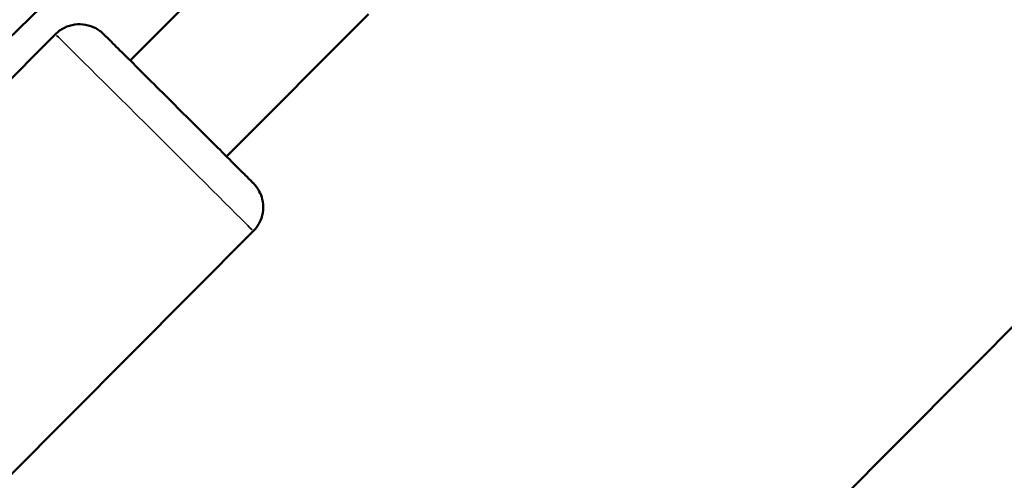
# Model space of a CAD drawing. Units: millimetres. Extents: x -893 to 37951, y 5 to 24985.
# Drawn here: x 5333 to 5478, y 4965 to 5033 of the extents above; entities that cross this region are included whole.
import ezdxf

# ---------------------------------------------------------------- set-up
doc = ezdxf.new("R2010")
doc.units = ezdxf.units.MM
doc.header["$MEASUREMENT"] = 0
doc.layers.add('Visible (ISO)', color=7, linetype='Continuous', lineweight=50)
doc.layers.add('Visible Narrow (ISO)', color=7, linetype='Continuous', lineweight=35)
doc.styles.get("Standard").update_dxf_attribs({"font": 'square721_bt_roman.ttf'})
doc.dimstyles.get("Standard").update_dxf_attribs({"dimtxt": 200, "dimasz": 100, "dimexe": 0.18, "dimexo": 0.0625, "dimgap": 40, "dimtad": 1, "dimdec": 0, "dimlfac": 0.1, "dimrnd": 5, "dimzin": 0, "dimdsep": 46, "dimtxsty": 'Standard', "dimcen": 0.09, "dimse1": 1, "dimse2": 1, "dimadec": 0, "dimazin": 0, "dimtfac": 1, "dimtdec": 0, "dimtofl": 0, "dimtmove": 0, "dimatfit": 3, "dimfxl": 1, "dimtolj": 1, "dimtzin": 0, "dimarcsym": 0})

# ---------------------------------------------------------------- blocks, each defined once
blk = doc.blocks.new('*D12')
at = {"color": 0, "lineweight": -2, "transparency": 16777216}
blk.add_line((-121.24, 16244.3), (-121.24, 185.04), dxfattribs=at)
at = {"color": 0, "transparency": 16777216}
for points in [[(-151.24, 16244.3), (-91.24, 16244.3), (-121.24, 16424.3)], [(-151.24, 185.04), (-91.24, 185.04), (-121.24, 5.04)]]:
    blk.add_solid(points, dxfattribs=at)
at = {"layer": 'Defpoints', "color": 0, "transparency": 16777216}
for p in [(5352.75, 16424.3), (-121.24, 5.04), (5356.4, 5.04)]:
    blk.add_point(p, dxfattribs=at)
at = {"color": 0, "transparency": 16777216, "insert": (-517.37, 8214.67), "char_height": 480, "attachment_point": 5, "rotation": 90}
blk.add_mtext('\\A1;1640', dxfattribs=at)

msp = doc.modelspace()

# ---------------------------------------------------------------- linework, layer by layer
at = {"layer": 'Visible (ISO)'}
for p, q in [((5327.86, 5026.25), (5360.35, 5057.81)), ((5349.47, 5026.7), (5368.94, 5046.26)), ((5327.22, 4835.08), (5534.74, 5043.53)), ((5363.64, 5012.59), (5384.45, 5033.49)), ((5338.49, 5030.55), (5322.75, 5014.74)), ((5367.54, 5001.63), (5331.56, 4965.48))]:
    msp.add_line(p, q, dxfattribs=at)
msp.add_open_spline([(5338.49, 5030.55), (5338.87, 5030.94), (5339.32, 5031.26), (5340.28, 5031.74), (5340.8, 5031.9), (5341.85, 5032.05), (5342.39, 5032.04), (5343.44, 5031.85), (5343.95, 5031.67), (5344.64, 5031.3), (5344.86, 5031.15), (5345.12, 5030.96), (5345.17, 5030.92), (5345.25, 5030.86), (5345.28, 5030.83), (5345.34, 5030.78), (5345.36, 5030.75), (5345.41, 5030.72), (5345.42, 5030.7), (5345.46, 5030.67), (5345.47, 5030.65), (5345.53, 5030.6), (5345.55, 5030.58), (5345.66, 5030.47), (5345.77, 5030.37), (5346.11, 5030.03), (5346.39, 5029.76), (5347.28, 5028.87), (5348.02, 5028.14), (5349.73, 5026.44), (5350.71, 5025.47), (5352.82, 5023.37), (5353.97, 5022.23), (5356.29, 5019.92), (5357.48, 5018.73), (5359.78, 5016.44), (5360.9, 5015.32), (5362.94, 5013.29), (5363.88, 5012.36), (5365.45, 5010.78), (5366.11, 5010.12), (5367.07, 5009.16), (5367.36, 5008.88), (5367.55, 5008.67), (5367.58, 5008.65), (5367.62, 5008.6), (5367.64, 5008.58), (5367.67, 5008.55), (5367.69, 5008.53), (5367.72, 5008.5), (5367.74, 5008.48), (5367.78, 5008.42), (5367.82, 5008.38), (5367.88, 5008.3), (5367.92, 5008.26), (5368.01, 5008.14), (5368.07, 5008.07), (5368.23, 5007.82), (5368.34, 5007.65), (5368.62, 5007.11), (5368.77, 5006.71), (5368.99, 5005.8), (5369.03, 5005.26), (5368.94, 5004.21), (5368.81, 5003.68), (5368.39, 5002.7), (5368.1, 5002.24), (5367.68, 5001.77), (5367.61, 5001.7), (5367.54, 5001.63)], degree=3, knots=[0, 0, 0, 0, 0.162151, 0.162151, 0.321372, 0.321372, 0.480696, 0.480696, 0.639989, 0.639989, 0.717498, 0.717498, 0.737949, 0.737949, 0.752359, 0.752359, 0.770184, 0.770184, 0.787992, 0.787992, 0.818609, 0.818609, 0.896376, 0.896376, 1.129851, 1.129851, 1.449498, 1.449498, 1.962039, 1.962039, 2.458063, 2.458063, 2.952837, 2.952837, 3.447275, 3.447275, 3.941649, 3.941649, 4.436126, 4.436126, 4.93104, 4.93104, 5.427718, 5.427718, 5.499281, 5.499281, 5.526165, 5.526165, 5.540284, 5.540284, 5.553297, 5.553297, 5.571135, 5.571135, 5.588712, 5.588712, 5.617515, 5.617515, 5.677834, 5.677834, 5.801825, 5.801825, 5.959594, 5.959594, 6.118893, 6.118893, 6.278213, 6.278213, 6.308228, 6.308228, 6.308228, 6.308228], dxfattribs=at)
at = {"layer": 'Visible Narrow (ISO)'}
msp.add_ellipse((5353.02, 5016.09), major_axis=(-14.53, 14.46), ratio=0.001521, start_param=3.298672, end_param=6.126106, dxfattribs=at)

# ---------------------------------------------------------------- dimensions: what is measured, and where the dimension line sits
dim = msp.add_linear_dim(base=(-121.24, 5.04), p1=(5352.75, 16424.3), p2=(5356.4, 5.04), angle=90, dimstyle='Standard', override={"dimtxt": 480, "dimasz": 180, "dimgap": 150})
dim.commit()
dim.dimension.update_dxf_attribs({"geometry": '*D12', "text_midpoint": (-517.37, 8214.67)})

doc.saveas('drawing.dxf')
